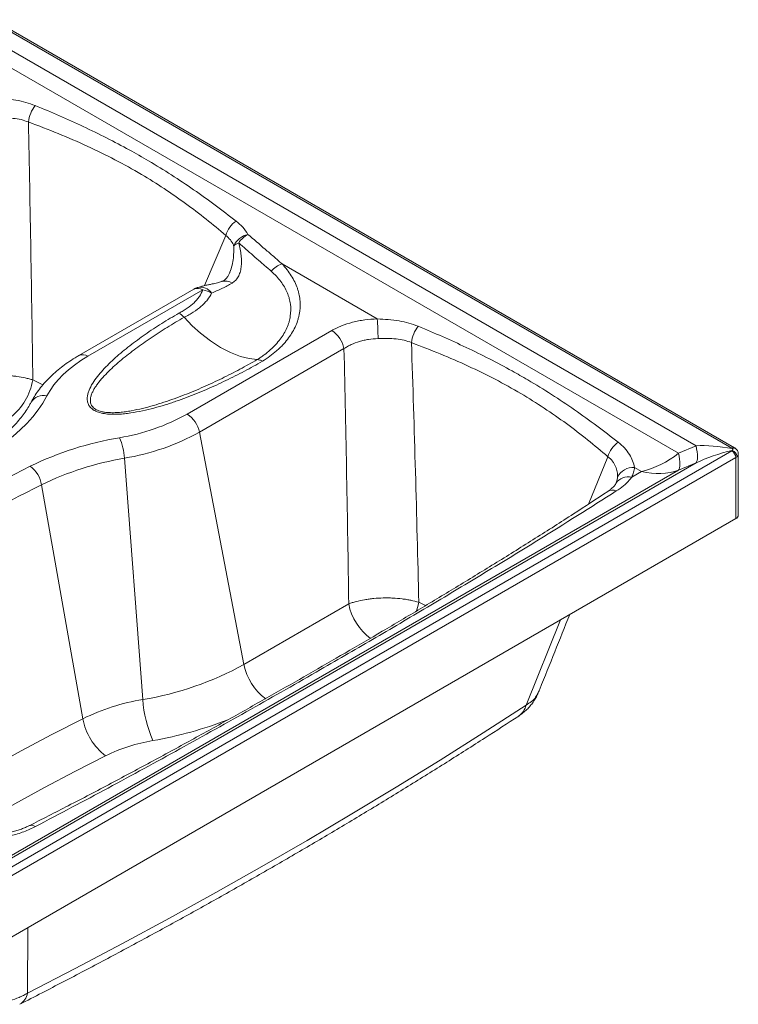
# Paper-space layout 'Isometrico' of a CAD drawing. Units: millimetres. Extents: x 181 to 1025, y 186 to 744.
# Drawn here: x 621 to 1025, y 190 to 744 of the extents above; entities that cross this region are included whole.
import ezdxf

# ---------------------------------------------------------------- set-up
doc = ezdxf.new("R2010")
doc.units = ezdxf.units.MM

psp = doc.layouts.new('Isometrico')

# ---------------------------------------------------------------- linework, layer by layer
at = {"color": 7, "linetype": 'Continuous', "lineweight": 15}
for p, q in [((1021.3, 502.48), (604.11, 743.32)), ((1022.92, 502.71), (605.73, 743.55)), ((611.14, 729.02), (1001.2, 503.85)), ((611.14, 719.16), (991.32, 499.69)), ((768.18, 606.21), (821.81, 575.25)), ((720.66, 592.91), (720.52, 592.87)), ((718.54, 591.99), (653.91, 554.68)), ((723.54, 591.5), (658.91, 554.19)), ((714.83, 521.67), (796.2, 568.64)), ((803.07, 558.49), (721.7, 511.52)), ((754.23, 552.33), (754.23, 552.33)), ((721.7, 511.52), (746.78, 380.88)), ((604.11, 260.15), (1021.3, 500.99)), ((991.32, 499.69), (1001.2, 503.85)), ((1021.6, 502.24), (1021.3, 502.48)), ((1021.3, 500.99), (1021.6, 501.23)), ((1025.01, 464.91), (1025.01, 499.28)), ((1023.54, 497.25), (606.35, 256.41)), ((1001.2, 494.23), (611.14, 269.06)), ((689.87, 361.13), (679.49, 496.87)), ((1001.2, 494.23), (991.32, 490.07)), ((1024.32, 497.83), (1023.54, 497.25)), ((1023.54, 462.87), (1023.54, 497.25)), ((991.32, 490.07), (611.14, 270.6)), ((970.51, 489.4), (964.99, 486.22)), ((966.55, 491.69), (970.51, 489.4)), ((656.16, 350.33), (632.86, 481.93)), ((956.3, 483.09), (956.08, 482.62)), ((1023.54, 462.87), (606.35, 222.03)), ((746.78, 380.88), (805.71, 414.9))]:
    psp.add_line(p, q, dxfattribs=at)
at = {"color": 8, "linetype": 'Continuous', "lineweight": 15}
for p, q in [((724.53, 593.93), (736.54, 622.21)), ((627.94, 540.92), (633.63, 538.12)), ((940.71, 471.08), (951.6, 497.73)), ((845.2, 415.79), (848.94, 413.93)), ((924.85, 405.89), (905.56, 358.01)), ((624.87, 195.95), (625.13, 232.87))]:
    psp.add_line(p, q, dxfattribs=at)
at = {"color": 7, "linetype": 'Continuous', "lineweight": 15, "flags": 128}
for points in [[(754.23, 552.33), (749.62, 552.94), (744.86, 554.17), (739.28, 556.3), (733.63, 559.21), (727.98, 562.83), (722.39, 567.14), (717.63, 571.41), (713.03, 576.12)], [(658.91, 554.19), (655.02, 551.8), (651.4, 549.28), (648.04, 546.63), (644.98, 543.87), (642.22, 541.01), (639.77, 538.05), (637.63, 535.02), (635.83, 531.91)], [(635.83, 531.91), (633.54, 527.91), (630.9, 524), (627.9, 520.17), (624.55, 516.43), (620.86, 512.8), (616.85, 509.29), (612.52, 505.91), (607.89, 502.67)], [(991.32, 499.69), (991.68, 497.97), (991.94, 496.36), (992.1, 494.88), (992.15, 493.56), (992.1, 492.41), (991.94, 491.44), (991.68, 490.66), (991.32, 490.07)], [(1001.2, 503.85), (1001.56, 502.12), (1001.82, 500.51), (1001.98, 499.04), (1002.03, 497.72), (1001.98, 496.57), (1001.82, 495.59), (1001.56, 494.81), (1001.2, 494.23)], [(592.21, 474.55), (596.44, 476.81), (600.69, 479.05), (604.95, 481.29), (609.23, 483.52), (613.52, 485.74), (617.83, 487.95), (622.15, 490.15), (626.49, 492.34)], [(632.86, 481.93), (628.6, 479.77), (624.35, 477.61), (620.11, 475.44), (615.89, 473.26), (611.69, 471.07), (607.49, 468.87), (603.32, 466.66), (599.16, 464.44)], [(905.56, 358.01), (881.49, 342.47), (857.13, 327.08), (832.47, 311.85), (807.52, 296.78), (782.27, 281.88), (756.74, 267.14), (730.92, 252.56), (704.82, 238.15), (678.44, 223.91), (651.79, 209.85), (624.87, 195.95)]]:
    psp.add_lwpolyline(points, dxfattribs=at)
at = {"color": 8, "linetype": 'Continuous', "lineweight": 15, "flags": 128}
for points in [[(843.94, 410.94), (844.67, 413.38), (845.2, 415.79)], [(563.57, 299.34), (571.09, 303.84), (587.56, 313.46), (604.31, 322.92), (621.33, 332.22), (638.61, 341.36), (656.16, 350.33)], [(668.9, 329.5), (651.6, 320.65), (634.55, 311.64), (617.77, 302.47), (601.25, 293.14), (591.09, 287.24)]]:
    psp.add_lwpolyline(points, dxfattribs=at)
at = {"color": 7, "linetype": 'Continuous', "lineweight": 15}
for centre, radius, start, end in [((643.87, 683.78), 18.55, 141.7389, 173.1201), ((750.8, 618.1), 14.84, 124.8078, 163.9129), ((751.75, 611.33), 11.79, 103.527, 154.8779), ((756.03, 609.96), 14.63, 118.7556, 146.6328), ((746.74, 610.16), 8.38, 110.4805, 132.5353), ((772.34, 593.66), 13.23, 108.3712, 140.5602), ((723.54, 583.33), 10, 106.7305, 119.9973), ((722.1, 579.18), 12.4, 58.4553, 83.3233), ((626.76, 561.88), 195.51, 0.6677, 3.9195), ((859.39, 559.65), 18.49, 141.7733, 173.0538), ((787.68, 555.49), 15.67, 11.0446, 57.0657), ((594.85, 546.42), 33.54, 307.9087, 350.5581), ((657.62, 624.87), 118, 279.2765, 299.0032), ((706.31, 508.52), 15.67, 11.0446, 57.0657), ((658.46, 625.58), 130.41, 279.2765, 299.0032), ((706.94, 327.64), 183.3, 99.5122, 116.0322), ((646.47, 494.87), 33.08, 3.4719, 24.1791), ((965.81, 493.62), 14.8, 124.3816, 163.8739), ((1018.98, 497.06), 4.57, 2.4214, 59.4883), ((1020.53, 497.59), 3.79, 3.6956, 73.679), ((707.64, 328.82), 170.39, 99.5122, 116.0322), ((616.52, 479.08), 16.59, 9.8739, 53.0525), ((965.81, 481.97), 9.74, 85.6115, 154.2031), ((1022.5, 465.16), 2.51, 294.3742, 354.3063), ((661.73, 534.06), 175.2, 279.2419, 299.0378), ((710.23, 239.61), 123.22, 99.5122, 116.0322), ((755.41, 365.02), 65.65, 183.3911, 204.2599), ((688.68, 355.91), 33, 189.7474, 233.179), ((711.65, 241.97), 97.41, 99.5122, 116.0322)]:
    psp.add_arc(centre, radius, start, end, dxfattribs=at)
at = {"color": 8, "linetype": 'Continuous', "lineweight": 15}
for centre, radius, start, end in [((722.31, 585.54), 7.55, 33.8734, 102.6496), ((736.28, 590.1), 6.43, 54.004, 106.3861), ((720.62, 587.51), 4.94, 53.773, 114.9167), ((655.98, 550.06), 5.06, 54.6046, 114.095), ((633.77, 524.18), 7.99, 75.0967, 148.3655), ((1022.28, 501.34), 1.51, 65.0358, 130.679), ((1022.54, 500.41), 2.06, 49.8189, 117.1638), ((962.97, 478.43), 8.05, 75.4198, 148.7264), ((954.15, 473.72), 5.18, 64.9874, 120.4826), ((836.84, 421.04), 31.73, 191.1603, 233.5683), ((777.93, 387.03), 31.76, 191.1711, 233.3921), ((895.61, 360.2), 10.18, 304.7292, 347.5983), ((657.81, 556.52), 221.71, 279.8013, 291.107), ((627.19, 286.32), 4.04, 56.376, 113.0693), ((616.21, 197.28), 8.76, 299.642, 351.3185)]:
    psp.add_arc(centre, radius, start, end, dxfattribs=at)
at = {"color": 7, "linetype": 'Continuous', "lineweight": 15}
for centre, major_axis, ratio, start_param, end_param in [((1024.01, 487.56), (38.6, -9.33), 0.348804, 1.717121, 2.284586), ((970.51, 517.97), (32.87, 18.08), 0.717312, 4.336605, 4.966296), ((1024.01, 487.56), (38.6, 9.33), 0.348804, 1.548923, 2.116388), ((970.51, 517.97), (32.87, -18.08), 0.717312, 5.088173, 5.717864)]:
    psp.add_ellipse(centre, major_axis=major_axis, ratio=ratio, start_param=start_param, end_param=end_param, dxfattribs=at)
for points, knots in [([(606.71, 699.42), (608.69, 699.3), (612.69, 699.07), (618.51, 698.32), (624.16, 697.16), (627.58, 695.9), (629.3, 695.26)], [0, 0, 0, 0, 0.242019, 0.489719, 0.742256, 1, 1, 1, 1]), ([(629.3, 695.26), (633.87, 693.34), (643.02, 689.5), (656.4, 683.45), (669.51, 677.09), (681.73, 670.66), (693.91, 663.74), (706.02, 656.29), (718.53, 647.95), (730.67, 639.27), (738.44, 633.28), (742.33, 630.28)], [0, 0, 0, 0, 0.109346, 0.218691, 0.328356, 0.438019, 0.533007, 0.649541, 0.766078, 0.883038, 1, 1, 1, 1]), ([(625.45, 686), (624.12, 686.48), (621.42, 687.47), (616.85, 688.12), (612.02, 688.33), (608.72, 688.27), (607.05, 688.24)], [0, 0, 0, 0, 0.243732, 0.49607, 0.744588, 1, 1, 1, 1]), ([(736.54, 622.21), (732.89, 625.27), (725.59, 631.38), (713.98, 640.21), (701.86, 648.64), (688.62, 656.94), (674.23, 664.92), (658.58, 672.54), (642.36, 679.55), (631.09, 683.85), (625.45, 686)], [0, 0, 0, 0, 0.116433, 0.232861, 0.349946, 0.467028, 0.599735, 0.732447, 0.86622, 1, 1, 1, 1]), ([(742.33, 630.28), (743.65, 629.15), (746.32, 626.86), (748.09, 624.16), (748.99, 622.79)], [0, 0, 0, 0, 0.494121, 1, 1, 1, 1]), ([(741.07, 616.33), (741, 616.5), (740.51, 617.66), (739.26, 619.8), (737.46, 621.4), (736.54, 622.21)], [0, 0, 0, 0, 0.076601, 0.530601, 1, 1, 1, 1]), ([(748.99, 622.79), (752.23, 620), (757.08, 615.8), (763.54, 610.33), (766.63, 607.58), (768.18, 606.21)], [0, 0, 0, 0, 0.49986, 0.749961, 1, 1, 1, 1]), ([(743.81, 618.01), (744.15, 616.81), (744.43, 615.62), (744.78, 613.84), (744.88, 613.25), (745.05, 612.08), (745.13, 611.49), (745.31, 609.76), (745.37, 608.64), (745.37, 606.99), (745.36, 606.45), (745.29, 605.38), (745.24, 604.86), (745.05, 603.32), (744.85, 602.34), (744.43, 600.97), (744.27, 600.53), (743.92, 599.68), (743.72, 599.27), (743.28, 598.5), (743.05, 598.13), (742.66, 597.62), (742.53, 597.46), (742.26, 597.14), (742.12, 596.98), (741.4, 596.24), (740.77, 595.73), (740.06, 595.3)], [0, 0, 0, 0, 0.125, 0.125, 0.1875, 0.1875, 0.25, 0.25, 0.375, 0.375, 0.4375, 0.4375, 0.5, 0.5, 0.625, 0.625, 0.6875, 0.6875, 0.75, 0.75, 0.8125, 0.8125, 0.84375, 0.84375, 0.875, 0.875, 1, 1, 1, 1]), ([(760, 603.87), (759.96, 603.91), (759.92, 603.94), (759.83, 604.02), (759.71, 604.12), (759.41, 604.37), (758.83, 604.88), (758.33, 605.31), (757.33, 606.18), (756.66, 606.76), (754.65, 608.5), (753.31, 609.68), (749.27, 613.21), (746.56, 615.6), (743.81, 618.01)], [0, 0, 0, 0, 0.007813, 0.007813, 0.015625, 0.03125, 0.0625, 0.125, 0.125, 0.25, 0.25, 0.5, 0.5, 1, 1, 1, 1]), ([(768.18, 606.21), (770.23, 604.04), (771.97, 601.8), (774.85, 597.21), (775.99, 594.85), (777.02, 591.83), (777.21, 591.22), (777.55, 590), (777.69, 589.39), (778.07, 587.56), (778.24, 586.34), (778.51, 582.68), (778.37, 580.24), (777.78, 577.19), (777.65, 576.58), (777.33, 575.36), (777.15, 574.75), (776.55, 572.93), (776.07, 571.73), (774.4, 568.19), (772.98, 565.9), (770.37, 562.55), (769.42, 561.45), (767.87, 559.83), (767.33, 559.29), (766.22, 558.24), (765.65, 557.72), (763.88, 556.18), (762.63, 555.18), (759.99, 553.25), (758.6, 552.31), (757.14, 551.4)], [0, 0, 0, 0, 0.125, 0.125, 0.25, 0.25, 0.28125, 0.28125, 0.3125, 0.3125, 0.375, 0.375, 0.5, 0.5, 0.53125, 0.53125, 0.5625, 0.5625, 0.625, 0.625, 0.75, 0.75, 0.8125, 0.8125, 0.84375, 0.84375, 0.875, 0.875, 0.9375, 0.9375, 1, 1, 1, 1]), ([(738.75, 601.26), (738.55, 600.79), (738.18, 599.92), (737.62, 598.97), (737.04, 598.18), (736.36, 597.47), (735.51, 596.86), (734.87, 596.49), (734.38, 596.36), (734.35, 596.35)], [0, 0, 0, 0, 0.143933, 0.265696, 0.390272, 0.558695, 0.749957, 0.981723, 1, 1, 1, 1]), ([(754.23, 552.33), (754.4, 552.44), (754.57, 552.54), (754.91, 552.76), (755.4, 553.08), (755.89, 553.41), (756.85, 554.07), (757.48, 554.51), (759.3, 555.87), (760.45, 556.8), (762.07, 558.24), (762.59, 558.73), (763.6, 559.71), (764.09, 560.21), (765.5, 561.72), (766.36, 562.75), (768.7, 565.86), (769.96, 567.98), (771.39, 571.25), (771.8, 572.35), (772.28, 574.02), (772.43, 574.58), (772.67, 575.7), (772.78, 576.26), (773.19, 579.05), (773.2, 581.27), (772.77, 584.58), (772.54, 585.68), (772.09, 587.32), (771.92, 587.86), (771.54, 588.95), (771.33, 589.5), (770.18, 592.19), (768.97, 594.27), (765.98, 598.28), (764.2, 600.21), (762.13, 602.06)], [0, 0, 0, 0, 0.007812, 0.007812, 0.015625, 0.03125, 0.03125, 0.0625, 0.0625, 0.125, 0.125, 0.15625, 0.15625, 0.1875, 0.1875, 0.25, 0.25, 0.375, 0.375, 0.4375, 0.4375, 0.46875, 0.46875, 0.5, 0.5, 0.625, 0.625, 0.6875, 0.6875, 0.71875, 0.71875, 0.75, 0.75, 0.875, 0.875, 1, 1, 1, 1]), ([(734.46, 596.32), (734.37, 596.29), (733.49, 595.97), (731.69, 595.51), (729.26, 594.96), (726.93, 594.48), (724.8, 594.01), (722.66, 593.47), (721.23, 593), (720.54, 592.78)], [0, 0, 0, 0, 0.021118, 0.213383, 0.445503, 0.588206, 0.729745, 0.870131, 1, 1, 1, 1]), ([(740.06, 595.3), (739.12, 594.73), (738.24, 594.23), (736.46, 593.3), (735.57, 592.86), (733.73, 592), (732.77, 591.57), (730.75, 590.69), (729.69, 590.23), (728.58, 589.75)], [0, 0, 0, 0, 0.25, 0.25, 0.5, 0.5, 0.75, 0.75, 1, 1, 1, 1]), ([(710.16, 578.47), (710.58, 578.68), (711, 578.9), (711.82, 579.34), (712.21, 579.57), (713.39, 580.25), (714.13, 580.73), (716.28, 582.2), (717.57, 583.24), (719.01, 584.63), (719.29, 584.91), (719.82, 585.48), (720.08, 585.76), (720.82, 586.63), (721.26, 587.22), (722.47, 589), (723.1, 590.23), (723.54, 591.5)], [0, 0, 0, 0, 0.0625, 0.0625, 0.125, 0.125, 0.25, 0.25, 0.5, 0.5, 0.5625, 0.5625, 0.625, 0.625, 0.75, 0.75, 1, 1, 1, 1]), ([(728.58, 589.75), (727.95, 588.45), (727.14, 587.18), (725.67, 585.33), (725.13, 584.72), (724.26, 583.81), (723.96, 583.51), (723.34, 582.92), (723.01, 582.63), (721.35, 581.17), (719.88, 580.07), (717.46, 578.52), (716.62, 578.02), (714.88, 577.04), (713.97, 576.57), (713.03, 576.12)], [0, 0, 0, 0, 0.25, 0.25, 0.375, 0.375, 0.4375, 0.4375, 0.5, 0.5, 0.75, 0.75, 0.875, 0.875, 1, 1, 1, 1]), ([(757.14, 551.4), (753.85, 549.5), (750.5, 547.65), (743.66, 544.03), (740.17, 542.27), (733.07, 538.86), (729.44, 537.2), (722.03, 534), (718.24, 532.46), (712.4, 530.27), (710.43, 529.55), (707.43, 528.52), (706.42, 528.18), (704.38, 527.52), (703.36, 527.19), (700.28, 526.24), (698.2, 525.64), (693.99, 524.52), (691.85, 524), (687.5, 523.07), (685.28, 522.65), (681.87, 522.15), (680.72, 522.01), (678.41, 521.77), (677.25, 521.68), (674.91, 521.57), (673.74, 521.55), (671.97, 521.59), (671.38, 521.62), (670.21, 521.7), (669.63, 521.76), (668.48, 521.9), (667.92, 521.99), (666.8, 522.21), (666.24, 522.34), (664.65, 522.78), (663.67, 523.15), (661.91, 524.08), (661.18, 524.61), (660.29, 525.5), (660.03, 525.81), (659.58, 526.44), (659.39, 526.76), (659.07, 527.41), (658.94, 527.74), (658.74, 528.42), (658.67, 528.76), (658.51, 529.77), (658.51, 530.45), (658.62, 531.8), (658.75, 532.47), (659.1, 533.82), (659.33, 534.48), (660.14, 536.47), (660.83, 537.76), (662.41, 540.33), (663.3, 541.58), (665.23, 544.04), (666.26, 545.25), (668.44, 547.64), (669.58, 548.82), (671.97, 551.15), (673.2, 552.31), (677.02, 555.72), (679.71, 557.94), (683.91, 561.2), (685.34, 562.27), (688.24, 564.4), (689.72, 565.46), (694.22, 568.58), (697.3, 570.62), (703.62, 574.6), (706.86, 576.55), (710.17, 578.47)], [0, 0, 0, 0, 0.0625, 0.0625, 0.125, 0.125, 0.1875, 0.1875, 0.25, 0.25, 0.28125, 0.28125, 0.296875, 0.296875, 0.3125, 0.3125, 0.34375, 0.34375, 0.375, 0.375, 0.40625, 0.40625, 0.421875, 0.421875, 0.4375, 0.4375, 0.453125, 0.453125, 0.460937, 0.460937, 0.46875, 0.46875, 0.476562, 0.476562, 0.484375, 0.484375, 0.5, 0.5, 0.515625, 0.515625, 0.523437, 0.523437, 0.53125, 0.53125, 0.539062, 0.539062, 0.546875, 0.546875, 0.5625, 0.5625, 0.578125, 0.578125, 0.59375, 0.59375, 0.625, 0.625, 0.65625, 0.65625, 0.6875, 0.6875, 0.71875, 0.71875, 0.75, 0.75, 0.8125, 0.8125, 0.84375, 0.84375, 0.875, 0.875, 0.9375, 0.9375, 1, 1, 1, 1]), ([(713.02, 576.12), (709.81, 574.26), (706.65, 572.38), (700.48, 568.54), (697.46, 566.59), (691.57, 562.62), (688.7, 560.61), (683.14, 556.5), (680.45, 554.41), (676.6, 551.21), (675.34, 550.13), (672.91, 547.94), (671.73, 546.84), (669.46, 544.61), (668.38, 543.48), (666.32, 541.18), (665.36, 540.02), (664.03, 538.23), (663.6, 537.63), (662.81, 536.42), (662.44, 535.81), (661.77, 534.57), (661.47, 533.95), (660.95, 532.69), (660.74, 532.05), (660.43, 530.77), (660.34, 530.13), (660.33, 529.16), (660.35, 528.84), (660.44, 528.19), (660.51, 527.86), (660.72, 527.22), (660.85, 526.91), (661.11, 526.44), (661.21, 526.29), (661.43, 525.98), (661.55, 525.83), (661.94, 525.39), (662.23, 525.11), (662.75, 524.72), (662.93, 524.59), (663.32, 524.35), (663.53, 524.23), (664.6, 523.67), (665.58, 523.33), (666.91, 523.02), (667.18, 522.96), (667.73, 522.85), (668, 522.81), (668.83, 522.69), (669.39, 522.63), (670.52, 522.53), (671.09, 522.51), (672.23, 522.48), (672.81, 522.47), (674.51, 522.5), (675.64, 522.57), (677.87, 522.76), (678.98, 522.89), (680.64, 523.11), (681.19, 523.2), (682.28, 523.37), (682.82, 523.46), (685.52, 523.94), (687.62, 524.39), (691.74, 525.38), (693.77, 525.92), (697.77, 527.08), (699.74, 527.69), (703.65, 528.96), (705.58, 529.63), (709.38, 531), (711.26, 531.7), (716.82, 533.87), (720.44, 535.38), (727.53, 538.51), (731.01, 540.13), (737.84, 543.46), (741.2, 545.18), (747.8, 548.69), (751.04, 550.49), (754.23, 552.33)], [0, 0, 0, 0, 0.0625, 0.0625, 0.125, 0.125, 0.1875, 0.1875, 0.25, 0.25, 0.28125, 0.28125, 0.3125, 0.3125, 0.34375, 0.34375, 0.375, 0.375, 0.390625, 0.390625, 0.40625, 0.40625, 0.421875, 0.421875, 0.4375, 0.4375, 0.453125, 0.453125, 0.460937, 0.460937, 0.46875, 0.46875, 0.476562, 0.476562, 0.480469, 0.480469, 0.484375, 0.484375, 0.492187, 0.492187, 0.496094, 0.496094, 0.5, 0.5, 0.515625, 0.515625, 0.519531, 0.519531, 0.523437, 0.523437, 0.53125, 0.53125, 0.539062, 0.539062, 0.546875, 0.546875, 0.5625, 0.5625, 0.578125, 0.578125, 0.585937, 0.585937, 0.59375, 0.59375, 0.625, 0.625, 0.65625, 0.65625, 0.6875, 0.6875, 0.71875, 0.71875, 0.75, 0.75, 0.8125, 0.8125, 0.875, 0.875, 0.9375, 0.9375, 1, 1, 1, 1]), ([(796.2, 568.64), (796.63, 568.89), (797.07, 569.13), (797.96, 569.6), (798.41, 569.83), (799.79, 570.5), (800.74, 570.91), (803.68, 572.09), (805.75, 572.76), (808.49, 573.47), (809.04, 573.61), (810.16, 573.86), (810.73, 573.98), (812.42, 574.32), (813.57, 574.51), (817.04, 574.99), (819.4, 575.18), (821.81, 575.25)], [0, 0, 0, 0, 0.0625, 0.0625, 0.125, 0.125, 0.25, 0.25, 0.5, 0.5, 0.5625, 0.5625, 0.625, 0.625, 0.75, 0.75, 1, 1, 1, 1]), ([(821.81, 575.25), (823.87, 575.14), (828.06, 574.91), (834.04, 574.17), (839.75, 572.99), (843.15, 571.73), (844.87, 571.09)], [0, 0, 0, 0, 0.247252, 0.50087, 0.747889, 1, 1, 1, 1]), ([(844.87, 571.09), (849.43, 569.16), (858.55, 565.31), (871.9, 559.22), (884.97, 552.81), (896.5, 546.69), (908.18, 540.02), (919.97, 532.79), (932.9, 524.15), (945.44, 515.15), (953.45, 508.94), (957.46, 505.83)], [0, 0, 0, 0, 0.109426, 0.21885, 0.328599, 0.438346, 0.516571, 0.637193, 0.757817, 0.878907, 1, 1, 1, 1]), ([(822.25, 564.16), (820.43, 564.12), (818.65, 563.96), (816.04, 563.55), (815.18, 563.39), (813.48, 563.01), (812.63, 562.78), (810.17, 562.05), (808.63, 561.46), (806.44, 560.45), (805.73, 560.09), (804.36, 559.32), (803.7, 558.92), (803.07, 558.49)], [0, 0, 0, 0, 0.25, 0.25, 0.375, 0.375, 0.5, 0.5, 0.75, 0.75, 0.875, 0.875, 1, 1, 1, 1]), ([(841.04, 561.88), (839.72, 562.38), (837.03, 563.38), (832.41, 564.06), (827.44, 564.28), (824, 564.2), (822.25, 564.16)], [0, 0, 0, 0, 0.238174, 0.484791, 0.738541, 1, 1, 1, 1]), ([(841.04, 561.88), (841.82, 537.64), (843.37, 489.01), (844.59, 440.25), (845.2, 415.79)], [0, 0, 0, 0, 0.498506, 1, 1, 1, 1]), ([(951.6, 497.73), (947.84, 500.9), (940.33, 507.24), (928.34, 516.4), (915.81, 525.13), (902.43, 533.51), (888.19, 541.4), (873.05, 548.79), (857.37, 555.61), (846.48, 559.79), (841.04, 561.88)], [0, 0, 0, 0, 0.120518, 0.241032, 0.362267, 0.483498, 0.612134, 0.740774, 0.870384, 1, 1, 1, 1]), ([(653.91, 554.68), (653.17, 554.25), (651.04, 552.99), (647.69, 550.8), (643.94, 548.06), (640.44, 545.18), (637.21, 542.16), (634.26, 539.02), (631.61, 535.76), (629.31, 532.49), (627.83, 530), (627.11, 528.64), (626.96, 528.37)], [0, 0, 0, 0, 0.061744, 0.177787, 0.293895, 0.409874, 0.525565, 0.640772, 0.755277, 0.86886, 0.973717, 1, 1, 1, 1]), ([(754.23, 552.33), (754.69, 552.3), (755.16, 552.21), (755.89, 551.98), (756.14, 551.89), (756.64, 551.67), (756.89, 551.54), (757.14, 551.4)], [0, 0, 0, 0, 0.5, 0.5, 0.75, 0.75, 1, 1, 1, 1]), ([(590.01, 540.67), (591.33, 541.11), (592.73, 541.51), (594.94, 542.02), (595.69, 542.18), (596.85, 542.4), (597.25, 542.47), (598.04, 542.6), (598.44, 542.67), (600.46, 542.97), (602.11, 543.15), (604.62, 543.34), (605.46, 543.39), (606.74, 543.44), (607.17, 543.46), (608.03, 543.48), (608.46, 543.48), (610.61, 543.5), (612.31, 543.45), (614.84, 543.29), (615.68, 543.23), (617.34, 543.06), (618.17, 542.97), (620.6, 542.64), (622.16, 542.37), (624.4, 541.88), (625.14, 541.71), (626.57, 541.33), (627.27, 541.13), (627.94, 540.92)], [0, 0, 0, 0, 0.125, 0.125, 0.1875, 0.1875, 0.21875, 0.21875, 0.25, 0.25, 0.375, 0.375, 0.4375, 0.4375, 0.46875, 0.46875, 0.5, 0.5, 0.625, 0.625, 0.6875, 0.6875, 0.75, 0.75, 0.875, 0.875, 0.9375, 0.9375, 1, 1, 1, 1]), ([(626.96, 528.37), (626.68, 527.84), (625.83, 526.25), (624.19, 523.62), (621.95, 520.49), (619.42, 517.41), (616.62, 514.4), (613.56, 511.45), (610.23, 508.58), (606.71, 505.84), (604.02, 503.94), (602.57, 502.97), (602.36, 502.83)], [0, 0, 0, 0, 0.059242, 0.177921, 0.295619, 0.412326, 0.528293, 0.643732, 0.758818, 0.873685, 0.982219, 1, 1, 1, 1]), ([(957.46, 505.83), (958.67, 504.79), (961.11, 502.68), (963.78, 499.07), (965.74, 495.31), (966.28, 492.9), (966.55, 491.69)], [0, 0, 0, 0, 0.250629, 0.506276, 0.750392, 1, 1, 1, 1]), ([(1021.6, 501.23), (1021.7, 501.33), (1021.88, 501.51), (1021.9, 501.74), (1021.85, 501.97), (1021.75, 502.12), (1021.62, 502.23), (1021.6, 502.24)], [0, 0, 0, 0, 0.320936, 0.580398, 0.633647, 0.95213, 1, 1, 1, 1]), ([(1023.86, 501.97), (1023.84, 502), (1023.62, 502.28), (1023.28, 502.51), (1022.95, 502.69), (1022.92, 502.71)], [0, 0, 0, 0, 0.072696, 0.909473, 1, 1, 1, 1]), ([(1024.97, 499.28), (1024.98, 499.42), (1025.01, 499.91), (1024.75, 500.71), (1024.35, 501.47), (1023.98, 501.83), (1023.84, 501.96)], [0, 0, 0, 0, 0.139883, 0.486752, 0.810678, 1, 1, 1, 1]), ([(957.03, 486.21), (957.09, 487.16), (957.04, 488.17), (956.67, 490.2), (956.36, 491.24), (955.68, 492.78), (955.42, 493.28), (954.83, 494.26), (954.51, 494.74), (953.43, 496.12), (952.59, 496.97), (951.6, 497.73)], [0, 0, 0, 0, 0.25, 0.25, 0.5, 0.5, 0.625, 0.625, 0.75, 0.75, 1, 1, 1, 1]), ([(966.55, 491.69), (966.49, 490.76), (966.33, 489.84), (965.81, 488.01), (965.45, 487.11), (964.99, 486.22)], [0, 0, 0, 0, 0.5, 0.5, 1, 1, 1, 1]), ([(956.08, 482.62), (956.07, 482.6), (955.95, 482.32), (955.59, 481.79), (954.95, 480.98), (954.07, 480.11), (952.97, 479.18), (952.03, 478.53), (951.56, 478.21)], [0, 0, 0, 0, 0.021434, 0.241774, 0.439055, 0.618228, 0.808839, 1, 1, 1, 1]), ([(964.99, 486.22), (964.56, 485.64), (963.26, 483.93), (960.52, 481.29), (957.74, 479.38), (956.34, 478.42)], [0, 0, 0, 0, 0.200265, 0.596408, 1, 1, 1, 1]), ([(951.54, 478.15), (945.11, 473.93), (931.61, 465.07), (910.78, 451.81), (889.18, 438.32), (867.56, 425.1), (846.09, 412.18), (824.85, 399.61), (803.93, 387.39), (783.16, 375.39), (762.19, 363.43), (740.66, 351.31), (718.41, 338.98), (695.48, 326.49), (671.93, 313.91), (648.62, 301.69), (633.06, 293.78), (625.63, 290)], [0, 0, 0, 0, 0.063842, 0.134042, 0.204037, 0.273244, 0.341224, 0.407677, 0.472438, 0.535433, 0.598474, 0.663212, 0.729462, 0.797139, 0.866071, 0.935987, 1, 1, 1, 1]), ([(956.34, 478.42), (941.79, 469.21), (917.37, 453.76), (882.45, 432.46), (851.97, 414.19), (821.12, 396.02), (787.37, 376.46), (750.62, 355.53), (710.76, 333.3), (670.4, 311.26), (643.09, 296.88), (629.43, 289.68)], [0, 0, 0, 0, 0.14108, 0.236733, 0.332386, 0.428087, 0.523789, 0.642796, 0.761804, 0.880902, 1, 1, 1, 1]), ([(805.71, 414.9), (806.36, 415.15), (807.05, 415.39), (808.46, 415.84), (809.2, 416.05), (811.47, 416.65), (813.05, 416.99), (815.53, 417.41), (816.37, 417.54), (818.1, 417.77), (818.97, 417.87), (821.6, 418.12), (823.38, 418.22), (825.63, 418.27), (826.08, 418.28), (826.98, 418.28), (827.44, 418.28), (828.79, 418.26), (829.68, 418.24), (832.34, 418.11), (834.09, 417.96), (836.65, 417.64), (837.5, 417.52), (839.15, 417.25), (839.95, 417.1), (842.3, 416.61), (843.79, 416.23), (845.2, 415.79)], [0, 0, 0, 0, 0.0625, 0.0625, 0.125, 0.125, 0.25, 0.25, 0.3125, 0.3125, 0.375, 0.375, 0.5, 0.5, 0.53125, 0.53125, 0.5625, 0.5625, 0.625, 0.625, 0.75, 0.75, 0.8125, 0.8125, 0.875, 0.875, 1, 1, 1, 1]), ([(912.41, 364.94), (912.69, 365.62), (918.65, 380.3), (924.51, 394.95), (930.1, 408.92)], [0, 0, 0, 0, 0.0465944, 1, 1, 1, 1]), ([(901.4, 351.86), (901.61, 351.99), (902.66, 352.62), (904.37, 353.98), (906.48, 355.91), (908.35, 358.01), (909.98, 360.27), (911.34, 362.57), (912.03, 364.17), (912.35, 364.93)], [0, 0, 0, 0, 0.043806, 0.212475, 0.377665, 0.53928, 0.699352, 0.858601, 1, 1, 1, 1]), ([(620.54, 189.66), (624.74, 191.81), (636.93, 198.05), (656.93, 208.48), (680.48, 220.98), (703.81, 233.63), (726.92, 246.41), (749.82, 259.32), (772.5, 272.37), (794.95, 285.54), (817.17, 298.85), (839.17, 312.28), (860.94, 325.84), (881.7, 339.02), (895.1, 347.73), (901.41, 351.83)], [0, 0, 0, 0, 0.042408, 0.12294, 0.203473, 0.284008, 0.364543, 0.44508, 0.525617, 0.606155, 0.686694, 0.767234, 0.847774, 0.928314, 1, 1, 1, 1]), ([(625.62, 290.05), (625.22, 289.85), (624.14, 289.29), (622.13, 288.46), (619.64, 287.58), (616.98, 286.84), (615.06, 286.38), (614, 286.23), (613.92, 286.22)], [0, 0, 0, 0, 0.122739, 0.338185, 0.551607, 0.763952, 0.980604, 1, 1, 1, 1]), ([(629.43, 289.68), (628.41, 289.15), (627.35, 288.63), (625.16, 287.65), (624.03, 287.19), (620.57, 285.88), (618.15, 285.12), (615.6, 284.52)], [0, 0, 0, 0, 0.25, 0.25, 0.5, 0.5, 1, 1, 1, 1]), ([(624.87, 195.95), (624.14, 195.5), (623.39, 195.07), (621.84, 194.26), (621.04, 193.89), (618.6, 192.84), (616.91, 192.25), (614.25, 191.52), (613.34, 191.3), (611.52, 190.93), (610.6, 190.77), (607.83, 190.4), (605.96, 190.26), (603.59, 190.25), (603.12, 190.25), (602.17, 190.27), (601.7, 190.29), (600.28, 190.37), (599.35, 190.46), (596.57, 190.79), (594.75, 191.14), (592.5, 191.71), (592.06, 191.83), (591.18, 192.09), (590.74, 192.23), (589.45, 192.66), (588.61, 192.97), (586.14, 193.98), (584.58, 194.76), (583.09, 195.64)], [0, 0, 0, 0, 0.0625, 0.0625, 0.125, 0.125, 0.25, 0.25, 0.3125, 0.3125, 0.375, 0.375, 0.5, 0.5, 0.53125, 0.53125, 0.5625, 0.5625, 0.625, 0.625, 0.75, 0.75, 0.78125, 0.78125, 0.8125, 0.8125, 0.875, 0.875, 1, 1, 1, 1])]:
    psp.add_open_spline(points, degree=3, knots=knots, dxfattribs=at)
for points in [[(625.45, 686), (626.44, 637.71), (627.28, 589.36), (627.94, 540.92)], [(762.13, 602.06), (761.45, 602.67), (760.74, 603.28), (760, 603.87)], [(710.17, 578.47), (711.14, 577.9), (712.12, 577.09), (713.02, 576.12)], [(805.71, 414.9), (805.08, 462.84), (804.18, 510.7), (803.07, 558.49)]]:
    psp.add_open_spline(points, degree=3, dxfattribs=at)
at = {"color": 8, "linetype": 'Continuous', "lineweight": 15}
for points, knots in [([(738.68, 601.15), (738.74, 601.28), (739.36, 602.54), (740.1, 605.38), (741.03, 610.27), (741.06, 614.04), (741.07, 616.33)], [0, 0, 0, 0, 0.031436, 0.304746, 0.578322, 1, 1, 1, 1]), ([(1024.94, 499.28), (1024.95, 499.1), (1024.98, 498.58), (1024.58, 498.12), (1024.32, 497.83)], [0, 0, 0, 0, 0.364087, 1, 1, 1, 1]), ([(956.27, 483.13), (956.41, 483.45), (956.86, 484.48), (956.96, 485.51), (957.03, 486.21)], [0, 0, 0, 0, 0.317775, 1, 1, 1, 1]), ([(912.35, 364.96), (911.92, 364.08), (911.05, 362.27), (908.74, 359.92), (906.62, 358.65), (905.56, 358.01)], [0, 0, 0, 0, 0.3229, 0.661447, 1, 1, 1, 1])]:
    psp.add_open_spline(points, degree=3, knots=knots, dxfattribs=at)

doc.saveas('drawing.dxf')
